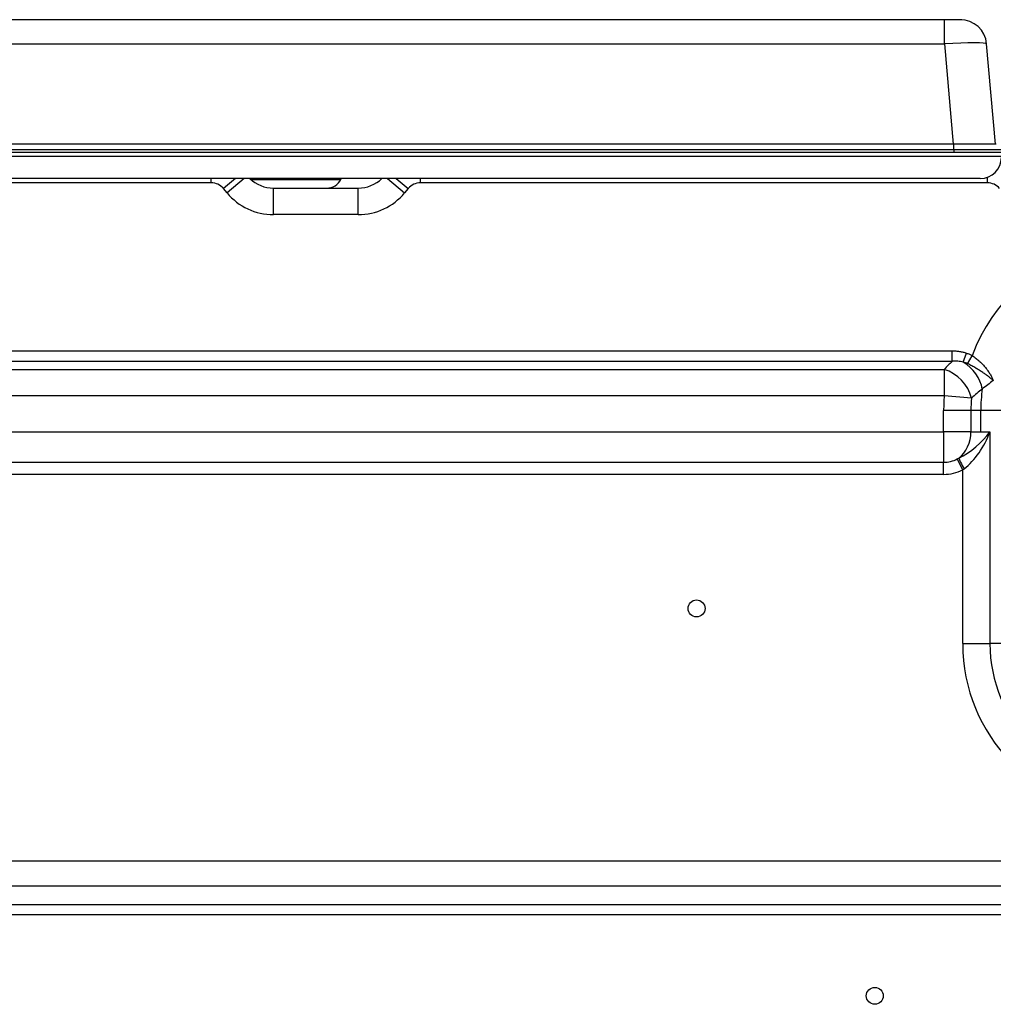
# Model space of a CAD drawing. Units: inches. Extents: x 4 to 17328, y 3 to 6145.
# Drawn here: x 2211 to 2395, y 1771 to 1957 of the extents above; entities that cross this region are included whole.
import ezdxf

# ---------------------------------------------------------------- set-up
doc = ezdxf.new("R2010")
doc.units = ezdxf.units.IN
doc.header["$MEASUREMENT"] = 0
doc.layers.add('LG-Product', color=3, linetype='Continuous')

msp = doc.modelspace()

# ---------------------------------------------------------------- linework, layer by layer
at = {"layer": 'LG-Product'}
for p, q in [((2385.997998, 1957.320565), (1967.356667, 1957.320565)), ((2388.986582, 1957.320565), (2385.997998, 1957.320565)), ((2385.997998, 1952.756344), (2385.997998, 1957.320565)), ((2389.31833, 1957.320565), (2388.986582, 1957.320565)), ((1967.356667, 1952.756344), (2385.997998, 1952.756344)), ((2385.997998, 1952.756344), (2387.654664, 1933.820565)), ((2395.624221, 1933.820565), (2393.967555, 1952.756344)), ((2387.755454, 1933.820565), (1967.353736, 1933.820565)), ((2395.755454, 1933.820565), (2387.755454, 1933.820565)), ((2387.755454, 1932.820565), (2387.755454, 1933.820565)), ((1967.353736, 1932.820565), (2387.755454, 1932.820565)), ((1967.356223, 1932.320565), (2398.155454, 1932.320565)), ((2396.755454, 1931.520565), (1967.358392, 1931.520565)), ((2387.755454, 1932.820565), (2387.755454, 1932.320565)), ((2387.755454, 1932.820565), (2396.755454, 1932.820565)), ((2247.603455, 1926.520565), (1967.351663, 1926.520565)), ((2392.755454, 1927.320565), (1967.354954, 1927.320565)), ((2247.603455, 1926.520565), (2247.603455, 1927.320671)), ((2252.163499, 1927.320602), (2249.908119, 1925.441118)), ((2253.828018, 1927.320535), (2250.590331, 1924.622463)), ((2255.049229, 1927.178925), (2262.755454, 1927.178925)), ((2262.755454, 1927.178925), (2272.079061, 1927.178925)), ((2272.079061, 1927.178925), (2272.149898, 1927.320598)), ((2280.872891, 1927.320535), (2284.110577, 1924.622463)), ((2282.537409, 1927.320602), (2284.79279, 1925.441118)), ((2287.097454, 1926.520565), (2287.097454, 1927.320671)), ((2394.103455, 1926.520565), (2287.097454, 1926.520565)), ((2394.103455, 1926.520565), (2394.103455, 1927.554561)), ((2250.590331, 1924.622463), (2249.908119, 1925.441118)), ((2259.348054, 1925.520565), (2275.352855, 1925.520565)), ((2259.348054, 1920.520565), (2259.348054, 1925.520565)), ((2275.352855, 1920.520565), (2275.352855, 1925.520565)), ((2284.79279, 1925.441118), (2284.110577, 1924.622463)), ((2275.352855, 1920.520565), (2259.348054, 1920.520565)), ((1982.350951, 1894.805006), (2387.488516, 1894.805006)), ((2387.488516, 1892.808086), (2387.488516, 1894.805006)), ((2389.567719, 1892.655584), (2390.167881, 1894.37084)), ((2387.488516, 1892.808086), (1982.350951, 1892.808086)), ((2390.383413, 1892.353906), (2391.24416, 1893.886713)), ((1982.350636, 1891.301765), (2385.96623, 1891.301765)), ((2385.96623, 1891.301765), (2385.96623, 1886.309463)), ((2385.96623, 1886.309463), (1982.354667, 1886.309463)), ((2391.094347, 1885.893522), (2385.96623, 1886.309463)), ((2390.99827, 1883.520565), (2385.853312, 1883.520565)), ((2385.853312, 1879.520565), (2385.853312, 1883.520565)), ((2392.850454, 1883.520565), (2390.99827, 1883.520565)), ((2390.99827, 1883.520565), (2390.99827, 1879.520565)), ((2398.151328, 1883.520565), (2392.850454, 1883.520565)), ((2392.850454, 1879.520565), (2392.850454, 1883.520565)), ((1982.351412, 1879.520565), (2385.853312, 1879.520565)), ((2385.853312, 1879.520565), (2385.853312, 1873.770676)), ((2390.99827, 1879.520565), (2385.853312, 1879.520565)), ((2390.99827, 1879.520565), (2392.850454, 1879.520565)), ((2392.850454, 1879.520565), (2394.59827, 1879.520565)), ((2394.59827, 1879.520565), (2394.59827, 1839.520565)), ((2389.453312, 1872.320565), (2388.424741, 1874.377708)), ((1982.357342, 1873.770676), (2385.853312, 1873.770676)), ((2385.853312, 1871.470721), (2385.853312, 1873.770676)), ((2389.453312, 1839.520565), (2389.453312, 1872.320565)), ((2385.853312, 1871.470721), (1982.357342, 1871.470721)), ((2389.453312, 1839.520565), (2394.59827, 1839.520565)), ((2398.151328, 1839.520565), (2394.59827, 1839.520565)), ((1982.351867, 1798.520565), (2426.450454, 1798.520565)), ((2426.450454, 1793.720565), (1982.351867, 1793.720565)), ((1982.351867, 1790.240565), (2426.450454, 1790.240565)), ((2426.450454, 1788.320565), (1982.351867, 1788.320565))]:
    msp.add_line(p, q, dxfattribs=at)
for centre in [(2339.218497, 1846.168825), (2372.850454, 1773.020565)]:
    msp.add_circle(centre, 1.6, dxfattribs=at)
for centre, radius, start, end in [((2388.986582, 1952.320565), 5, 5, 90), ((2392.755454, 1931.320565), 4, 270, 0), ((2247.603455, 1923.520565), 3, 39.80557109, 90), ((2259.348054, 1931.920565), 6.4, 225.95203424, 270), ((2269.39578, 1928.520565), 3, 270, 333.43494882), ((2275.352855, 1931.920565), 6.4, 270, 314.04796576), ((2287.097454, 1923.520565), 3, 90, 140.19442891), ((2394.103455, 1923.520565), 3, 39.80557109, 90), ((2259.348054, 1931.920565), 11.4, 219.80557109, 270), ((2275.352855, 1931.920565), 11.4, 270, 320.19442891), ((2420.350454, 1883.520565), 30.897142, 40.77450412, 160.39674634), ((2420.350454, 1883.520565), 27.5, 171.46158036, 180), ((2420.350454, 1883.520565), 34.497142, 175.36290202, 180), ((2420.350454, 1883.520565), 29.352185, 175.36290202, 180), ((2385.853312, 1879.520565), 5.749889, 270, 296.56505118), ((2385.853312, 1879.520565), 8.049845, 270, 296.56505118), ((2421.477479, 1839.520565), 32.024167, 180, 267.86676648), ((2421.477479, 1839.520565), 26.87921, 180, 267.67151268)]:
    msp.add_arc(centre, radius, start, end, dxfattribs=at)
for centre, major_axis, ratio, start_param, end_param in [((2385.975122, 1952.320565), (-7.992488, -0.435007), 0.0542081004, 3.1433763717, 4.7065765019), ((2420.350448, 1713.215874), (-0.000007, -194.77444), 0.4358899222, 3.5390394699, 3.5585668098), ((2388.067316, 1888.367446), (4.116863, -4.364795), 0.7172130785, 0.8305644629, 1.9265856246), ((2385.96623, 1886.309463), (4.276577, -4.208431), 0.7303283619, 0.8528859274, 2.1939566699), ((2389.453312, 1879.520565), (-6.266082, -5.257496), 0.4613963618, 1.0890744597, 2.0735700733), ((2385.853312, 1879.520565), (0, 6), 0.8574929257, 3.7278933667, 4.7123889804), ((2389.453312, 1879.520565), (-4.336744, -8.101446), 0.5118101431, 0.8537132897, 1.8382089033), ((2389.838579, 1872.523423), (-1.162832, 2.099481), 0.0401319776, 0.2888931726, 1.5485722405)]:
    msp.add_ellipse(centre, major_axis=major_axis, ratio=ratio, start_param=start_param, end_param=end_param, dxfattribs=at)
for points, knots in [([(2387.488516, 1894.805006), (2387.717659, 1894.805006), (2387.945433, 1894.796558), (2388.398134, 1894.762092), (2388.623062, 1894.736077), (2389.069902, 1894.665436), (2389.291814, 1894.620815), (2389.732379, 1894.51145), (2389.951032, 1894.446714), (2390.167881, 1894.37084)], [0, 0, 0, 0, 0.25, 0.25, 0.5, 0.5, 0.75, 0.75, 1, 1, 1, 1]), ([(2390.167881, 1894.37084), (2390.354226, 1894.305638), (2390.537189, 1894.232915), (2390.896064, 1894.071796), (2391.071978, 1893.983402), (2391.24416, 1893.886713)], [0, 0, 0, 0, 0.5, 0.5, 1, 1, 1, 1]), ([(2389.567719, 1892.655584), (2389.396956, 1892.700841), (2389.225434, 1892.736403), (2388.881087, 1892.790933), (2388.708262, 1892.809888), (2388.361457, 1892.8331), (2388.187476, 1892.83735), (2387.925715, 1892.8337), (2387.83833, 1892.830809), (2387.663305, 1892.821808), (2387.575823, 1892.815705), (2387.488516, 1892.808086)], [0, 0, 0, 0, 0.25, 0.25, 0.5, 0.5, 0.75, 0.75, 0.875, 0.875, 1, 1, 1, 1]), ([(2390.383413, 1892.353906), (2390.252406, 1892.418024), (2390.118765, 1892.474763), (2389.846722, 1892.574914), (2389.708319, 1892.618322), (2389.567719, 1892.655584)], [0, 0, 0, 0, 0.5, 0.5, 1, 1, 1, 1]), ([(2391.24416, 1893.886713), (2391.368983, 1893.805407), (2391.491107, 1893.72208), (2391.73032, 1893.551655), (2391.847408, 1893.464555), (2392.191519, 1893.197889), (2392.411414, 1893.012975), (2392.675204, 1892.773506), (2392.753506, 1892.701038), (2392.830571, 1892.62764), (2392.881673, 1892.578501), (2392.907108, 1892.553808), (2393.0332, 1892.430225), (2393.130801, 1892.330806), (2393.414476, 1892.031008), (2393.591458, 1891.82909), (2393.840622, 1891.52346), (2393.920948, 1891.421122), (2394.037501, 1891.266954), (2394.075695, 1891.215454), (2394.150793, 1891.112238), (2394.187722, 1891.060483), (2394.368882, 1890.801606), (2394.501554, 1890.595842), (2394.745022, 1890.186784), (2394.855807, 1889.983491), (2395.00666, 1889.680366), (2395.054382, 1889.579628), (2395.12219, 1889.428981), (2395.15515, 1889.353773), (2395.191958, 1889.266234), (2395.209951, 1889.222516), (2395.217575, 1889.20379), (2395.221372, 1889.19443), (2395.222635, 1889.191309), (2395.225126, 1889.185145), (2395.226369, 1889.182064), (2395.22761, 1889.178983)], [0, 0, 0, 0, 0.0625, 0.0625, 0.125, 0.125, 0.25, 0.25, 0.28125, 0.296875, 0.296875, 0.3125, 0.3125, 0.375, 0.375, 0.5, 0.5, 0.5625, 0.5625, 0.59375, 0.59375, 0.625, 0.625, 0.75, 0.75, 0.875, 0.875, 0.9375, 0.9375, 0.96875, 0.984375, 0.9921875, 0.99609375, 0.99609375, 0.998046875, 0.998046875, 1, 1, 1, 1]), ([(2395.22761, 1889.178983), (2395.22569, 1889.180764), (2395.223768, 1889.182546), (2395.219919, 1889.18611), (2395.21797, 1889.187914), (2395.212105, 1889.193335), (2395.200346, 1889.204188), (2395.172697, 1889.229571), (2395.116556, 1889.280585), (2395.066989, 1889.324742), (2394.965923, 1889.413639), (2394.826018, 1889.533725), (2394.675656, 1889.657065), (2394.51992, 1889.782113), (2394.439563, 1889.845331), (2394.191127, 1890.036941), (2394.015613, 1890.167373), (2393.643224, 1890.43412), (2393.44837, 1890.568985), (2393.040441, 1890.841665), (2392.827353, 1890.979495), (2392.492471, 1891.188511), (2392.378293, 1891.258561), (2392.232136, 1891.3466), (2392.202735, 1891.36423), (2392.143794, 1891.399411), (2392.055098, 1891.452112), (2391.96554, 1891.504595), (2391.665067, 1891.679032), (2391.418492, 1891.81697), (2391.038408, 1892.020837), (2390.910004, 1892.088283), (2390.649534, 1892.222012), (2390.517469, 1892.288295), (2390.383413, 1892.353906)], [0, 0, 0, 0, 0.001953125, 0.001953125, 0.00390625, 0.00390625, 0.0078125, 0.015625, 0.03125, 0.0625, 0.0625, 0.125, 0.1875, 0.1875, 0.25, 0.25, 0.375, 0.375, 0.5, 0.5, 0.625, 0.625, 0.6875, 0.6875, 0.703125, 0.703125, 0.71875, 0.75, 0.75, 0.875, 0.875, 0.9375, 0.9375, 1, 1, 1, 1])]:
    msp.add_open_spline(points, degree=3, knots=knots, dxfattribs=at)
for points in [[(2395.22761, 1889.178983), (2394.518851, 1888.664502), (2393.828834, 1888.138919), (2393.15525, 1887.603561)], [(2393.15525, 1887.603561), (2392.450642, 1887.043545), (2391.764387, 1886.473118), (2391.094347, 1885.893522)], [(2388.424741, 1874.377708), (2388.517524, 1874.4241), (2388.60926, 1874.472387), (2388.699931, 1874.522607)], [(2389.728503, 1872.523423), (2389.638448, 1872.453594), (2389.546731, 1872.385959), (2389.453312, 1872.320565)]]:
    msp.add_open_spline(points, degree=3, dxfattribs=at)

doc.saveas('drawing.dxf')
